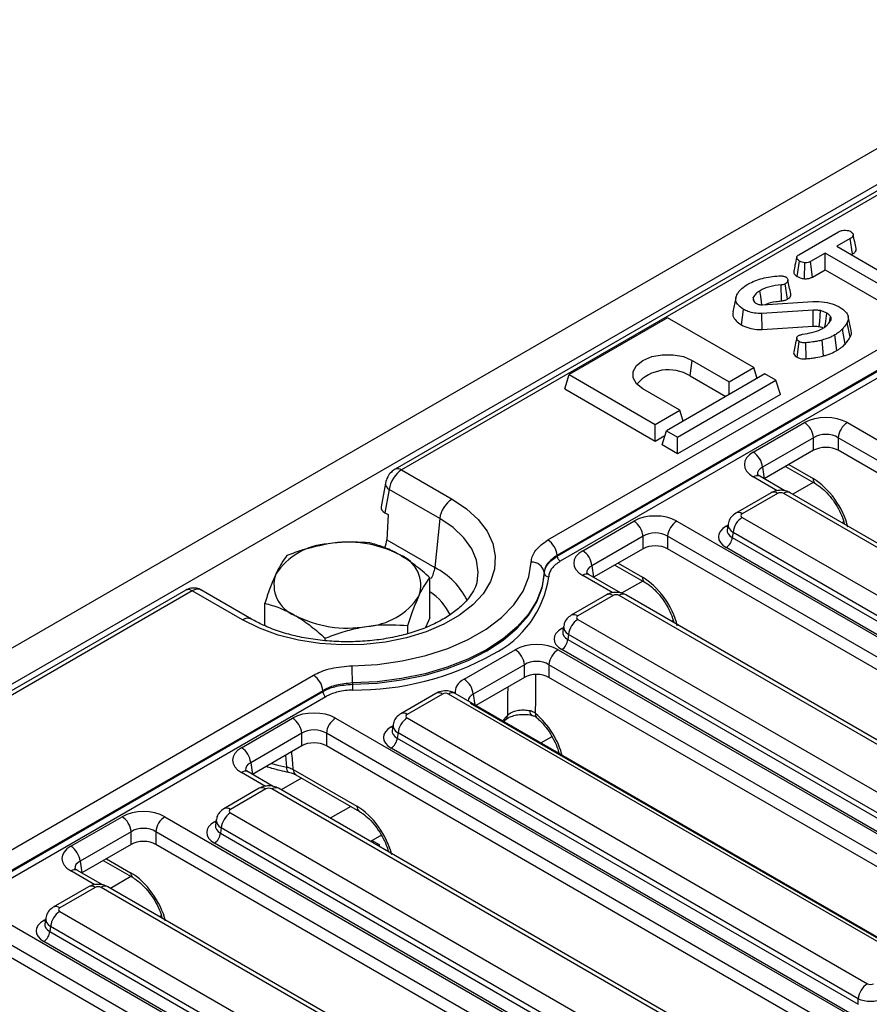
# Model space of a CAD drawing. Units: millimetres. Extents: x -1159 to 6636, y -324 to 3696.
# Drawn here: x 3103 to 3298, y 1553 to 1779 of the extents above; entities that cross this region are included whole.
import ezdxf

# ---------------------------------------------------------------- set-up
doc = ezdxf.new("R2010")
doc.units = ezdxf.units.MM
doc.header["$LTSCALE"] = 10

msp = doc.modelspace()

# ---------------------------------------------------------------- linework, layer by layer
at = {"color": 7, "linetype": 'Continuous', "lineweight": 25}
for p, q in [((3742.257, 2005.397), (2329.458, 1189.806)), ((3747.327, 2000.045), (2334.527, 1184.454)), ((3607.396, 1917.811), (3188.781, 1676.15)), ((3608.896, 1917.663), (3190.281, 1676.002)), ((3223.866, 1659.921), (3636.751, 1898.275)), ((3638.869, 1894.73), (3225.985, 1656.377)), ((3226.003, 1656.208), (3638.867, 1894.549)), ((3639.573, 1893.367), (3226.709, 1655.026)), ((3281.491, 1725.393), (3290.629, 1730.668)), ((3293.309, 1729.126), (3290.207, 1727.335)), ((3290.207, 1727.335), (3306.365, 1718.008)), ((3293.816, 1725.577), (3293.309, 1729.126)), ((3287.532, 1725.791), (3284.162, 1723.846)), ((3303.689, 1716.463), (3287.532, 1725.791)), ((3287.532, 1721.949), (3287.532, 1725.791)), ((3293.535, 1725.414), (3293.816, 1725.577)), ((3281.143, 1720.385), (3281.645, 1723.937)), ((3282.773, 1719.885), (3282.854, 1723.558)), ((3284.648, 1720.284), (3284.162, 1723.846)), ((3284.648, 1720.284), (3287.532, 1721.949)), ((3287.532, 1721.949), (3303.197, 1712.905)), ((3277.536, 1714.814), (3277.421, 1718.482)), ((3278.866, 1715.184), (3278.369, 1718.74)), ((3271.205, 1714.719), (3271.024, 1715.605)), ((3267.034, 1715.531), (3266.332, 1712.307)), ((3271.062, 1714.936), (3271.35, 1714.5)), ((3273.148, 1713.935), (3284.699, 1714.652)), ((3268.308, 1709.291), (3268.809, 1712.844)), ((3284.757, 1712.677), (3272.998, 1711.941)), ((3273.067, 1708.27), (3272.998, 1711.941)), ((3288.537, 1709.945), (3288.783, 1711.213)), ((3293.508, 1708.027), (3292.808, 1711.245)), ((3251.362, 1710.956), (3228.735, 1697.894)), ((3271.161, 1699.527), (3251.362, 1710.956)), ((3273.067, 1708.27), (3284.802, 1709.005)), ((3293.267, 1706.488), (3292.587, 1709.866)), ((3290.245, 1703.436), (3289.749, 1706.992)), ((3292.13, 1704.881), (3291.509, 1708.341)), ((3281.097, 1701.907), (3281.593, 1705.464)), ((3283.213, 1701.522), (3283.11, 1705.191)), ((3287.146, 1702.181), (3286.839, 1705.814)), ((3256.52, 1697.605), (3257.019, 1701.16)), ((3257.019, 1701.16), (3265.504, 1696.261)), ((3227.737, 1694.628), (3228.735, 1697.894)), ((3228.735, 1697.894), (3248.534, 1686.464)), ((3273.707, 1698.057), (3251.079, 1684.995)), ((3256.52, 1697.605), (3264.722, 1692.871)), ((3265.504, 1696.261), (3271.161, 1699.527)), ((3271.924, 1697.028), (3271.161, 1699.527)), ((3276.252, 1696.588), (3273.707, 1698.057)), ((3253.625, 1683.525), (3276.252, 1696.588)), ((3265.504, 1693.322), (3265.504, 1696.261)), ((3277.25, 1693.321), (3276.252, 1696.588)), ((3227.737, 1694.628), (3248.534, 1682.622)), ((3254.19, 1689.73), (3245.705, 1694.628)), ((3277.25, 1693.321), (3253.625, 1679.683)), ((3248.534, 1686.464), (3254.19, 1689.73)), ((3254.954, 1687.231), (3254.19, 1689.73)), ((3248.534, 1682.622), (3248.534, 1686.464)), ((3271.038, 1680.084), (3282.776, 1686.861)), ((3292.638, 1686.861), (3410.845, 1618.621)), ((3250.082, 1681.728), (3251.079, 1684.995)), ((3251.079, 1684.995), (3253.625, 1683.525)), ((3248.534, 1682.622), (3250.744, 1683.898)), ((3253.625, 1679.683), (3250.082, 1681.728)), ((3253.625, 1679.683), (3253.625, 1683.525)), ((3284.89, 1683.405), (3273.151, 1676.628)), ((3284.89, 1680.509), (3284.89, 1683.405)), ((3408.732, 1615.165), (3290.525, 1683.405)), ((3290.525, 1683.405), (3290.525, 1680.509)), ((3284.89, 1680.509), (3273.554, 1673.965)), ((3408.342, 1612.494), (3290.525, 1680.509)), ((3190.281, 1676.002), (3201.861, 1669.317)), ((3273.151, 1676.628), (3273.554, 1673.965)), ((3278.453, 1676.793), (3285.378, 1672.794)), ((3186.572, 1672.99), (3185.597, 1667.544)), ((3272.538, 1674.54), (3272.502, 1674.559)), ((3278.319, 1671.202), (3272.538, 1674.54)), ((3187.419, 1671.544), (3186.455, 1666.153)), ((3199.053, 1664.828), (3187.419, 1671.544)), ((3275.109, 1670.756), (3267.005, 1666.078)), ((3276.608, 1670.608), (3268.505, 1665.93)), ((3385.116, 1608.781), (3278.017, 1670.608)), ((3386.615, 1608.93), (3279.517, 1670.756)), ((3186.455, 1666.153), (3187.176, 1665.737)), ((3187.176, 1665.737), (3186.854, 1659.976)), ((3199.053, 1664.828), (3197.927, 1653.583)), ((3231.864, 1657.47), (3243.603, 1664.246)), ((3253.465, 1664.246), (3371.671, 1596.007)), ((3268.505, 1665.116), (3375.603, 1603.29)), ((3265.25, 1663.573), (3265.051, 1662.257)), ((3266.392, 1661.66), (3266.214, 1660.488)), ((3373.49, 1599.834), (3266.392, 1661.66)), ((3186.854, 1659.976), (3197.927, 1653.583)), ((3245.716, 1660.79), (3233.977, 1654.014)), ((3245.716, 1657.894), (3245.716, 1660.79)), ((3369.558, 1592.551), (3251.351, 1660.79)), ((3251.351, 1660.79), (3251.351, 1657.894)), ((3266.214, 1660.488), (3373.49, 1598.559)), ((3245.716, 1657.894), (3234.381, 1651.351)), ((3369.168, 1589.88), (3251.351, 1657.894)), ((3372.081, 1596.255), (3264.805, 1658.184)), ((3225.985, 1656.377), (3226.003, 1656.208)), ((3223.078, 1652.248), (3223.048, 1652.53)), ((3233.977, 1654.014), (3234.381, 1651.351)), ((3239.279, 1654.178), (3246.205, 1650.18)), ((3196.784, 1642.042), (3196.784, 1651.254)), ((3233.364, 1651.925), (3233.329, 1651.945)), ((3240.559, 1647.771), (3233.364, 1651.925)), ((3140.706, 1648.397), (3049.216, 1595.581)), ((3142.205, 1648.248), (3050.716, 1595.433)), ((3153.785, 1641.563), (3142.205, 1648.248)), ((3155.785, 1641.761), (3144.187, 1648.457)), ((3237.349, 1647.325), (3229.246, 1642.647)), ((3238.849, 1647.177), (3230.746, 1642.499)), ((3345.942, 1586.167), (3240.258, 1647.177)), ((3347.442, 1586.315), (3241.758, 1647.325)), ((3158.862, 1640.23), (3158.862, 1645.388)), ((3196.784, 1642.042), (3195.751, 1639.816)), ((3230.746, 1641.685), (3336.43, 1580.675)), ((3191.703, 1638.425), (3191.703, 1640.308)), ((3227.491, 1640.142), (3227.291, 1638.826)), ((3172.742, 1636.826), (3172.742, 1637.375)), ((3228.632, 1638.229), (3228.455, 1637.057)), ((3228.455, 1637.057), (3334.316, 1575.944)), ((3334.316, 1577.219), (3228.632, 1638.229)), ((3204.623, 1627.967), (3216.361, 1634.743)), ((3226.223, 1634.743), (3332.498, 1573.392)), ((3332.908, 1573.64), (3227.046, 1634.753)), ((3218.475, 1631.287), (3206.736, 1624.511)), ((3218.475, 1628.391), (3218.475, 1631.287)), ((3330.385, 1569.936), (3224.11, 1631.287)), ((3224.11, 1631.287), (3224.11, 1628.391)), ((3080.732, 1577.292), (3170.061, 1628.86)), ((3218.475, 1628.391), (3207.341, 1621.964)), ((3329.995, 1567.265), (3224.11, 1628.391)), ((3172.179, 1625.316), (3082.85, 1573.747)), ((3172.176, 1625.134), (3172.179, 1625.316)), ((3178.99, 1627.096), (3178.986, 1626.794)), ((3082.845, 1573.564), (3172.176, 1625.134)), ((3172.882, 1623.953), (3083.36, 1572.272)), ((3198.175, 1624.711), (3190.072, 1620.033)), ((3199.675, 1624.562), (3191.572, 1619.884)), ((3306.768, 1563.552), (3201.084, 1624.562)), ((3308.268, 1563.701), (3202.584, 1624.711)), ((3312.397, 1561.071), (3206.122, 1622.422)), ((3153.517, 1612.241), (3165.255, 1619.017)), ((3175.117, 1619.017), (3293.324, 1550.778)), ((3191.572, 1619.071), (3297.256, 1558.061)), ((3213.673, 1618.064), (3214.243, 1618.683)), ((3214.243, 1618.683), (3214.278, 1618.726)), ((3188.317, 1617.527), (3188.118, 1616.211)), ((3167.369, 1615.561), (3155.63, 1608.785)), ((3167.369, 1612.665), (3167.369, 1615.561)), ((3291.211, 1547.322), (3173.004, 1615.561)), ((3173.004, 1615.561), (3173.004, 1612.665)), ((3189.459, 1615.615), (3189.281, 1614.443)), ((3189.281, 1614.443), (3295.143, 1553.33)), ((3295.143, 1554.605), (3189.459, 1615.615)), ((3222.284, 1613.338), (3224.819, 1614.801)), ((3167.369, 1612.665), (3156.033, 1606.122)), ((3290.821, 1544.651), (3173.004, 1612.665)), ((3293.734, 1551.026), (3187.872, 1612.138)), ((3155.63, 1608.785), (3156.033, 1606.122)), ((3165.405, 1607.218), (3180.017, 1598.783)), ((3155.016, 1606.696), (3154.981, 1606.716)), ((3160.798, 1603.359), (3155.016, 1606.696)), ((3164.337, 1606.615), (3164.319, 1606.62)), ((3166.021, 1606.011), (3165.976, 1606.038)), ((3166.021, 1606.011), (3180.634, 1597.575)), ((3157.587, 1602.913), (3149.484, 1598.235)), ((3159.087, 1602.764), (3150.984, 1598.086)), ((3267.594, 1540.938), (3160.496, 1602.764)), ((3269.094, 1541.086), (3161.996, 1602.913)), ((3114.343, 1589.626), (3126.082, 1596.403)), ((3135.943, 1596.403), (3254.15, 1528.163)), ((3150.984, 1597.273), (3258.082, 1535.446)), ((3147.729, 1595.729), (3147.53, 1594.413)), ((3148.871, 1593.817), (3148.693, 1592.644)), ((3255.969, 1531.99), (3148.871, 1593.817)), ((3128.195, 1592.947), (3116.456, 1586.17)), ((3128.195, 1590.051), (3128.195, 1592.947)), ((3252.037, 1524.707), (3133.83, 1592.947)), ((3133.83, 1592.947), (3133.83, 1590.051)), ((3148.693, 1592.644), (3255.969, 1530.715)), ((3185.643, 1592.185), (3183.111, 1590.723)), ((3128.195, 1590.051), (3116.86, 1583.507)), ((3251.647, 1522.036), (3133.83, 1590.051)), ((3254.56, 1528.411), (3147.284, 1590.34)), ((3183.528, 1590.964), (3185.116, 1590.048)), ((3185.116, 1590.048), (3184.699, 1589.807)), ((3185.116, 1590.048), (3185.116, 1589.566)), ((3116.456, 1586.17), (3116.86, 1583.507)), ((3121.758, 1586.335), (3128.683, 1582.336)), ((3115.843, 1584.082), (3115.807, 1584.101)), ((3121.624, 1580.744), (3115.843, 1584.082)), ((3118.414, 1580.298), (3110.31, 1575.62)), ((3119.914, 1580.15), (3111.81, 1575.472)), ((3228.421, 1518.323), (3121.322, 1580.15)), ((3229.921, 1518.472), (3122.822, 1580.298)), ((3096.77, 1573.788), (3214.977, 1505.549)), ((3111.81, 1574.658), (3218.909, 1512.832)), ((3108.556, 1573.115), (3108.356, 1571.799)), ((3109.697, 1571.202), (3109.519, 1570.03)), ((3216.795, 1509.376), (3109.697, 1571.202)), ((3212.863, 1502.093), (3094.656, 1570.332)), ((3109.519, 1570.03), (3216.795, 1508.101)), ((3212.474, 1499.422), (3094.656, 1567.436)), ((3215.386, 1505.797), (3108.111, 1567.726)), ((3295.143, 1553.33), (3295.143, 1554.605))]:
    msp.add_line(p, q, dxfattribs=at)
at = {"color": 8, "linetype": 'Continuous', "lineweight": 25}
for p, q in [((3279.19, 1677.219), (3284.762, 1674.002)), ((3276.55, 1671.209), (3271.038, 1674.391)), ((3284.819, 1673.117), (3280.123, 1670.406)), ((3291.8, 1664.083), (3291.438, 1663.874)), ((3264.805, 1663.064), (3265.209, 1663.296)), ((3240.017, 1654.604), (3245.588, 1651.388)), ((3238.79, 1647.778), (3231.864, 1651.777)), ((3245.646, 1650.503), (3240.802, 1647.707)), ((3252.626, 1641.469), (3252.264, 1641.26)), ((3227.046, 1639.633), (3227.449, 1639.865)), ((3206.736, 1624.511), (3207.101, 1622.103)), ((3213.311, 1618.272), (3214.64, 1619.728)), ((3187.872, 1617.018), (3188.275, 1617.251)), ((3163.932, 1607.797), (3163.719, 1610.558)), ((3159.028, 1603.366), (3153.517, 1606.548)), ((3167.298, 1605.274), (3162.602, 1602.563)), ((3178.613, 1598.742), (3173.917, 1596.031)), ((3147.284, 1595.22), (3147.687, 1595.453)), ((3122.495, 1586.76), (3128.067, 1583.544)), ((3119.855, 1580.751), (3114.343, 1583.933)), ((3128.124, 1582.659), (3123.428, 1579.948)), ((3135.105, 1573.625), (3134.743, 1573.416)), ((3108.111, 1572.606), (3108.514, 1572.838))]:
    msp.add_line(p, q, dxfattribs=at)
at = {"color": 7, "linetype": 'Continuous', "lineweight": 25, "flags": 128}
for points in [[(3273.025, 1713.933), (3272.927, 1714.628), (3272.749, 1715.891), (3272.571, 1717.154)], [(3284.802, 1709.005), (3284.788, 1710.2), (3284.773, 1711.439), (3284.757, 1712.677)], [(3286.198, 1708.923), (3286.283, 1710.11), (3286.371, 1711.339), (3286.459, 1712.569)], [(3287.5, 1708.832), (3287.595, 1709.517), (3287.767, 1710.755), (3287.939, 1711.994)], [(3245.705, 1694.628), (3244.234, 1695.797), (3243.461, 1697.171), (3243.461, 1698.616), (3244.234, 1699.991), (3245.705, 1701.16), (3247.73, 1702.009), (3250.111, 1702.455), (3252.614, 1702.455), (3254.994, 1702.009), (3257.019, 1701.16)], [(3201.861, 1669.317), (3205.175, 1667.094), (3207.878, 1664.61), (3209.91, 1661.922), (3211.225, 1659.089), (3211.794, 1656.174), (3211.604, 1653.243), (3210.659, 1650.361), (3208.981, 1647.592), (3206.607, 1644.999), (3203.59, 1642.639), (3199.997, 1640.565), (3195.909, 1638.823), (3191.417, 1637.453), (3186.621, 1636.484), (3181.629, 1635.939), (3176.552, 1635.829), (3171.503, 1636.158), (3166.595, 1636.917), (3161.938, 1638.09), (3157.636, 1639.65), (3153.785, 1641.563)], [(3178.913, 1631.057), (3184.717, 1631.376), (3190.39, 1632.153), (3195.824, 1633.374), (3200.915, 1635.014), (3205.566, 1637.044), (3209.689, 1639.424), (3213.205, 1642.109), (3216.047, 1645.048), (3218.162, 1648.185), (3219.508, 1651.46), (3220.06, 1654.811)], [(3223.048, 1652.53), (3222.538, 1649.239), (3221.313, 1646.012), (3219.392, 1642.899), (3216.806, 1639.952), (3213.595, 1637.217), (3209.812, 1634.737), (3205.517, 1632.553), (3200.779, 1630.7), (3195.673, 1629.207), (3190.281, 1628.098), (3184.691, 1627.39), (3178.99, 1627.096)], [(3178.986, 1626.794), (3184.691, 1627.088), (3190.287, 1627.796), (3195.683, 1628.905), (3200.793, 1630.399), (3205.535, 1632.254), (3209.834, 1634.44), (3213.62, 1636.921), (3216.833, 1639.659), (3219.421, 1642.609), (3221.343, 1645.724), (3222.569, 1648.954), (3223.078, 1652.248)]]:
    msp.add_lwpolyline(points, dxfattribs=at)
at = {"color": 8, "linetype": 'Continuous', "lineweight": 25, "flags": 128}
for points in [[(3207.733, 1651.058), (3207.847, 1652.572), (3207.478, 1655.283), (3206.378, 1657.928), (3204.575, 1660.441), (3202.113, 1662.76), (3199.053, 1664.828)], [(3265.151, 1662.914), (3265.066, 1662.941), (3264.805, 1663.064)], [(3227.391, 1639.483), (3227.307, 1639.51), (3227.046, 1639.633)], [(3220.227, 1619.664), (3220.158, 1619.692), (3220.013, 1619.827), (3219.9, 1620.055), (3219.822, 1620.37), (3219.782, 1620.759)], [(3188.217, 1616.868), (3188.133, 1616.896), (3187.872, 1617.018)], [(3160.401, 1608.643), (3161.884, 1608.26), (3163.932, 1607.797)], [(3164.319, 1606.62), (3164.248, 1606.654), (3164.122, 1606.801), (3164.024, 1607.047), (3163.961, 1607.383), (3163.932, 1607.797)], [(3147.629, 1595.07), (3147.545, 1595.098), (3147.284, 1595.22)], [(3108.456, 1572.456), (3108.371, 1572.483), (3108.111, 1572.606)]]:
    msp.add_lwpolyline(points, dxfattribs=at)
at = {"color": 7, "linetype": 'Continuous', "lineweight": 25}
for centre, radius, start, end in [((3251.55, 1689.355), 9.632, 58.93493, 138.71232), ((3280.251, 1682.943), 4.661, 5.689, 57.19914), ((3295.163, 1682.943), 4.661, 122.80086, 174.311), ((3268.513, 1676.166), 4.661, 5.689, 57.19914), ((3205.243, 1664.079), 6.235, 122.85334, 173.10162), ((3241.078, 1660.328), 4.661, 5.689, 57.19914), ((3255.99, 1660.328), 4.661, 122.80086, 174.311), ((3271.03, 1661.198), 4.661, 122.80086, 174.311), ((3177.852, 1633.323), 26.096, 62.64283, 99.7711), ((3221.355, 1656.015), 4.643, 4.46649, 57.26592), ((3263.122, 1660.796), 3.108, 302.80086, 354.311), ((3174.352, 1643.549), 15.519, 93.4335, 146.56112), ((3229.339, 1653.552), 4.661, 5.689, 57.19914), ((3187.197, 1649.511), 7.474, 340.539, 69.25792), ((3220.231, 1651.938), 2.878, 11.8783, 93.4081), ((3227.546, 1656.328), 1.548, 184.46649, 237.26592), ((3168.449, 1649.611), 7.474, 160.539, 249.25792), ((3224.017, 1652.445), 0.959, 191.87847, 273.4123), ((3181.293, 1655.573), 15.519, 273.4335, 326.56112), ((3177.794, 1665.799), 26.096, 242.64283, 279.7711), ((3233.271, 1637.767), 4.661, 122.80086, 174.311), ((3225.363, 1637.365), 3.108, 302.80086, 354.311), ((3213.836, 1630.825), 4.661, 5.689, 57.19914), ((3228.748, 1630.825), 4.661, 122.80086, 174.311), ((3179.433, 1691.059), 65.587, 269.63171, 298.99481), ((3067.157, 1626.901), 111.833, 0.09991, 2.12966), ((3167.55, 1624.954), 4.643, 4.46649, 57.26592), ((3202.097, 1624.049), 4.661, 5.689, 57.19914), ((3216.41, 1626.859), 37.424, 180.09952, 182.12131), ((3173.719, 1625.255), 1.548, 184.46649, 237.26592), ((3162.73, 1615.099), 4.661, 5.689, 57.19914), ((3177.642, 1615.099), 4.661, 122.80086, 174.311), ((3194.097, 1615.153), 4.661, 122.80086, 174.311), ((3186.189, 1614.751), 3.108, 302.80086, 354.311), ((3150.991, 1608.323), 4.661, 5.689, 57.19914), ((3123.556, 1592.485), 4.661, 5.689, 57.19914), ((3138.469, 1592.485), 4.661, 122.80086, 174.311), ((3153.509, 1593.355), 4.661, 122.80086, 174.311), ((3145.601, 1592.952), 3.108, 302.80086, 354.311), ((3111.818, 1585.708), 4.661, 5.689, 57.19914), ((3114.335, 1570.74), 4.661, 122.80086, 174.311), ((3106.427, 1570.338), 3.108, 302.80086, 354.311), ((3299.781, 1554.143), 4.661, 122.80086, 174.311)]:
    msp.add_arc(centre, radius, start, end, dxfattribs=at)
at = {"color": 8, "linetype": 'Continuous', "lineweight": 25}
for centre, radius, start, end in [((3189.404, 1674.794), 1.492, 54.01677, 114.68733), ((3188.136, 1672.936), 1.565, 177.97841, 242.73806), ((3271.92, 1673.168), 1.508, 67.27793, 125.80622), ((3286.184, 1673.966), 1.423, 178.54582, 235.01769), ((3275.732, 1669.4), 1.493, 54.01818, 114.67136), ((3278.894, 1669.4), 1.493, 65.32864, 125.98182), ((3267.628, 1664.722), 1.492, 54.01387, 114.72), ((3191.815, 1654.328), 6.157, 327.8921, 353.05032), ((3190.265, 1638.583), 16.843, 26.16504, 62.94245), ((3200.803, 1654.755), 23.499, 296.32795, 352.00921), ((3232.746, 1650.554), 1.508, 67.27793, 125.80622), ((3247.011, 1651.351), 1.423, 178.54582, 235.01769), ((3141.329, 1647.04), 1.493, 54.01818, 114.67136), ((3189.382, 1636.781), 13.466, 25.79365, 56.65752), ((3237.972, 1645.969), 1.493, 54.01818, 114.67136), ((3241.13, 1646.015), 1.453, 64.41317, 126.89728), ((3154.949, 1640.004), 1.946, 64.56926, 126.75067), ((3229.869, 1641.291), 1.492, 54.01387, 114.72), ((3198.798, 1623.354), 1.493, 54.01818, 114.67136), ((3201.961, 1623.354), 1.493, 65.32864, 125.98182), ((3190.695, 1618.677), 1.492, 54.01387, 114.72), ((3212.877, 1619.799), 1.765, 322.57419, 357.68917), ((3221.905, 1619.785), 0.9, 160.74291, 223.00081), ((3166.842, 1607.186), 1.438, 178.70823, 232.97114), ((3154.399, 1605.325), 1.508, 67.27793, 125.80622), ((3158.21, 1601.556), 1.493, 54.01818, 114.67136), ((3161.373, 1601.556), 1.493, 65.32864, 125.98182), ((3150.107, 1596.879), 1.492, 54.01387, 114.72), ((3181.44, 1598.747), 1.423, 178.54582, 235.01769), ((3115.225, 1582.71), 1.508, 67.27793, 125.80622), ((3129.489, 1583.508), 1.423, 178.54582, 235.01769), ((3119.037, 1578.942), 1.493, 54.01818, 114.67136), ((3122.199, 1578.942), 1.493, 65.32864, 125.98182), ((3110.934, 1574.264), 1.492, 54.01387, 114.72)]:
    msp.add_arc(centre, radius, start, end, dxfattribs=at)
at = {"color": 7, "linetype": 'Continuous', "lineweight": 25}
for centre, major_axis, ratio, start_param, end_param in [((3287.707, 1683.971), (7, 0), 0.5816896, 0.7891963, 2.3523964), ((3287.707, 1681.521), (4, 0), 0.6634657, 0.7891963, 2.3523964), ((3276.044, 1677.238), (7.053, 0), 0.5729191, 2.3599926, 3.9231927), ((3287.707, 1678.857), (4, 0), 0.5816896, 0.7891963, 2.3523964), ((3190.219, 1672.771), (2.064, 3.427), 0.5646228, 0.795785, 2.2444083), ((3277.313, 1670.195), (1, 0), 0.5816896, 0.7891963, 2.3523964), ((3188.615, 1667.374), (3.033, 0.009), 0.5711807, 3.0379268, 3.9180879), ((3269.22, 1665.523), (1.008, 0), 0.5729191, 2.3599926, 3.9231927), ((3248.534, 1661.356), (7, 0), 0.5816896, 0.7891963, 2.3523964), ((3248.534, 1658.907), (4, 0), 0.6634657, 0.7891963, 2.3523964), ((3269.097, 1660.624), (6.046, 0), 0.5729191, 2.3599926, 3.9231927), ((3184.028, 1658.763), (1.833, 3.559), 0.6067559, 4.8468883, 5.3464588), ((3236.87, 1654.623), (7.053, 0), 0.5729191, 2.3599926, 3.9231927), ((3248.534, 1656.243), (4, 0), 0.5816896, 0.7891963, 2.3523964), ((3239.553, 1646.764), (1, 0), 0.5816896, 0.7891963, 2.3523964), ((3231.461, 1642.092), (1.008, 0), 0.5729191, 2.3599926, 3.9231927), ((3231.337, 1637.193), (6.046, 0), 0.5729191, 2.3599926, 3.9231927), ((3221.292, 1631.853), (7, 0), 0.5816896, 0.7891963, 2.3523964), ((3221.292, 1629.404), (4, 0), 0.6634657, 0.7891963, 2.3523964), ((3221.292, 1626.74), (4, 0), 0.5816896, 0.7891963, 2.3523964), ((3200.38, 1624.149), (1, 0), 0.5816896, 0.7891963, 2.3523964), ((3170.186, 1616.127), (7, 0), 0.5816896, 0.7891963, 2.3523964), ((3192.287, 1619.478), (1.008, 0), 0.5729191, 2.3599926, 3.9231927), ((3170.186, 1613.678), (4, 0), 0.6634657, 0.7891963, 2.3523964), ((3192.163, 1614.578), (6.046, 0), 0.5729191, 2.3599926, 3.9231927), ((3158.523, 1609.394), (7.053, 0), 0.5729191, 2.3599926, 3.9231927), ((3170.186, 1611.014), (4, 0), 0.5816896, 0.7891963, 2.3523964), ((3159.792, 1602.351), (1, 0), 0.5816896, 0.7891963, 2.3523964), ((3151.699, 1597.68), (1.008, 0), 0.5729191, 2.3599926, 3.9231927), ((3131.012, 1593.513), (7, 0), 0.5816896, 0.7891963, 2.3523964), ((3131.012, 1591.063), (4, 0), 0.6634657, 0.7891963, 2.3523964), ((3151.576, 1592.78), (6.046, 0), 0.5729191, 2.3599926, 3.9231927), ((3119.349, 1586.78), (7.053, 0), 0.5729191, 2.3599926, 3.9231927), ((3131.012, 1588.399), (4, 0), 0.5816896, 0.7891963, 2.3523964), ((3120.618, 1579.737), (1, 0), 0.5816896, 0.7891963, 2.3523964), ((3112.526, 1575.065), (1.008, 0), 0.5729191, 2.3599926, 3.9231927), ((3112.402, 1570.166), (6.046, 0), 0.5729191, 2.3599926, 3.9231927), ((3297.96, 1558.474), (1, 0), 0.5816896, 3.9307889, 5.493989), ((3297.96, 1556.024), (4, 0), 0.4999136, 3.9307889, 5.493989)]:
    msp.add_ellipse(centre, major_axis=major_axis, ratio=ratio, start_param=start_param, end_param=end_param, dxfattribs=at)
at = {"color": 8, "linetype": 'Continuous', "lineweight": 25}
for centre, major_axis, ratio, start_param, end_param in [((3276.044, 1674.788), (4.069, -0.44), 0.5620226, 2.4207653, 3.2879198), ((3285.299, 1665.33), (-6.031, 9.214), 0.5362971, 4.1191548, 5.467819), ((3269.097, 1662.257), (4.057, 0.296), 0.5665939, 2.9954758, 3.8819385), ((3269.22, 1663.073), (3.977, -0.45), 0.5745643, 3.1176906, 3.9881178), ((3236.87, 1652.174), (4.069, -0.44), 0.5620226, 2.4207653, 3.2879198), ((3246.126, 1642.716), (-6.031, 9.214), 0.5362971, 4.1191548, 5.467819), ((3142.144, 1645.018), (2.064, 3.427), 0.5646228, 0.0104681, 0.795785), ((3231.337, 1638.826), (4.057, 0.296), 0.5665939, 2.9954758, 3.8819385), ((3231.461, 1639.642), (3.977, -0.45), 0.5745643, 3.1176906, 3.9881178), ((3209.629, 1625.12), (7.053, 0), 0.5729191, 2.3599926, 3.2398972), ((3109.799, 2949.392), (-94.934, 1507.513), 0.0387635, 3.6303079, 3.642797), ((3209.629, 1622.671), (4.069, -0.44), 0.5620226, 2.4207653, 3.1914541), ((3219.728, 1612.726), (-6.031, 9.214), 0.5362971, 4.1191548, 5.2278187), ((3192.163, 1616.211), (4.057, 0.296), 0.5665939, 2.9954758, 3.8819385), ((3192.287, 1617.028), (3.977, -0.45), 0.5745643, 3.1176906, 3.9881178), ((3162.88, 1438.124), (-23.805, 378.015), 0.0387635, 5.1737163, 5.1859301), ((3158.523, 1606.945), (4.069, -0.44), 0.5620226, 2.4207653, 3.2879198), ((3180.555, 1590.111), (-6.031, 9.214), 0.5362971, 4.1191548, 5.467819), ((3151.576, 1594.413), (4.057, 0.296), 0.5665939, 2.9954758, 3.8819385), ((3151.699, 1595.23), (3.977, -0.45), 0.5745643, 3.1176906, 3.9881178), ((3119.349, 1584.33), (4.069, -0.44), 0.5620226, 2.4207653, 3.2879198), ((3128.604, 1574.872), (-6.031, 9.214), 0.5362971, 4.1191548, 5.467819), ((3112.402, 1571.799), (4.057, 0.296), 0.5665939, 2.9954758, 3.8819385), ((3112.526, 1572.615), (3.977, -0.45), 0.5745643, 3.1176906, 3.9881178)]:
    msp.add_ellipse(centre, major_axis=major_axis, ratio=ratio, start_param=start_param, end_param=end_param, dxfattribs=at)
at = {"color": 7, "linetype": 'Continuous', "lineweight": 25}
for points, knots in [([(3290.629, 1730.668), (3290.838, 1730.772), (3291.19, 1730.948), (3291.893, 1731.059), (3292.534, 1731.008), (3293.082, 1730.898), (3293.327, 1730.778), (3293.418, 1730.733)], [0, 0, 0, 0, 0.264598, 0.4472079, 0.6881164, 0.8853899, 1, 1, 1, 1]), ([(3293.418, 1730.733), (3293.588, 1730.584), (3293.874, 1730.334), (3294.022, 1729.942), (3293.925, 1729.605), (3293.656, 1729.341), (3293.411, 1729.189), (3293.309, 1729.126)], [0, 0, 0, 0, 0.29664891, 0.49795839, 0.65326367, 0.85598666, 1, 1, 1, 1]), ([(3294.667, 1726.822), (3294.553, 1727.347), (3294.325, 1728.398), (3294.094, 1729.457), (3293.979, 1729.986)], [0, 0, 0, 0, 0.5000183, 1, 1, 1, 1]), ([(3281.01, 1724.82), (3280.876, 1724.21), (3280.64, 1723.123), (3280.417, 1722.113), (3280.32, 1721.67)], [0, 0, 0, 0, 0.5619632, 1, 1, 1, 1]), ([(3281.645, 1723.937), (3281.483, 1724.06), (3281.159, 1724.304), (3280.973, 1724.696), (3281.048, 1725.02), (3281.239, 1725.232), (3281.413, 1725.343), (3281.491, 1725.393)], [0, 0, 0, 0, 0.2836115, 0.5669299, 0.722451, 0.8770695, 1, 1, 1, 1]), ([(3293.816, 1725.577), (3294.016, 1725.707), (3294.386, 1725.947), (3294.708, 1726.388), (3294.676, 1726.679), (3294.661, 1726.822)], [0, 0, 0, 0, 0.3746616, 0.6939649, 1, 1, 1, 1]), ([(3282.854, 1723.558), (3282.639, 1723.595), (3282.31, 1723.652), (3281.912, 1723.794), (3281.735, 1723.889), (3281.645, 1723.937)], [0, 0, 0, 0, 0.479636, 0.7368306, 1, 1, 1, 1]), ([(3284.162, 1723.846), (3283.99, 1723.763), (3283.645, 1723.597), (3283.149, 1723.558), (3282.891, 1723.558), (3282.854, 1723.558)], [0, 0, 0, 0, 0.458262, 0.9224641, 1, 1, 1, 1]), ([(3269.82, 1718.655), (3270.339, 1718.921), (3271.831, 1719.684), (3274.324, 1720.332), (3276.26, 1720.493), (3276.91, 1720.547)], [0, 0, 0, 0, 0.2614344, 0.7519387, 1, 1, 1, 1]), ([(3276.91, 1720.547), (3277.009, 1720.553), (3277.209, 1720.565), (3277.518, 1720.565), (3277.717, 1720.529), (3277.818, 1720.511)], [0, 0, 0, 0, 0.3252207, 0.6559422, 1, 1, 1, 1]), ([(3277.818, 1720.511), (3277.941, 1720.489), (3278.129, 1720.454), (3278.354, 1720.372), (3278.459, 1720.323), (3278.512, 1720.299)], [0, 0, 0, 0, 0.4890388, 0.7427094, 1, 1, 1, 1]), ([(3278.512, 1720.299), (3278.624, 1720.202), (3278.923, 1719.944), (3279.024, 1719.507), (3278.853, 1719.103), (3278.598, 1718.883), (3278.421, 1718.772), (3278.369, 1718.74)], [0, 0, 0, 0, 0.2032362, 0.543221, 0.7338765, 0.9235235, 1, 1, 1, 1]), ([(3280.334, 1721.67), (3280.325, 1721.555), (3280.298, 1721.22), (3280.597, 1720.758), (3280.993, 1720.488), (3281.143, 1720.385)], [0, 0, 0, 0, 0.24553435, 0.71286326, 1, 1, 1, 1]), ([(3281.143, 1720.385), (3281.365, 1720.274), (3281.84, 1720.036), (3282.448, 1719.937), (3282.773, 1719.885)], [0, 0, 0, 0, 0.46524789, 1, 1, 1, 1]), ([(3282.773, 1719.885), (3282.879, 1719.885), (3283.244, 1719.883), (3283.871, 1719.952), (3284.368, 1720.137), (3284.604, 1720.261), (3284.648, 1720.284)], [0, 0, 0, 0, 0.1548298, 0.5334335, 0.9128913, 1, 1, 1, 1]), ([(3267.27, 1716.218), (3267.412, 1716.463), (3267.697, 1716.953), (3268.502, 1717.799), (3269.311, 1718.324), (3269.82, 1718.655)], [0, 0, 0, 0, 0.2693663, 0.5393694, 1, 1, 1, 1]), ([(3277.421, 1718.482), (3276.53, 1718.378), (3275.193, 1718.223), (3273.601, 1717.691), (3272.918, 1717.335), (3272.571, 1717.154)], [0, 0, 0, 0, 0.4950131, 0.7435055, 1, 1, 1, 1]), ([(3278.369, 1718.74), (3278.264, 1718.688), (3278.026, 1718.57), (3277.677, 1718.508), (3277.464, 1718.486), (3277.421, 1718.482)], [0, 0, 0, 0, 0.3881364, 0.8766374, 1, 1, 1, 1]), ([(3279.643, 1716.458), (3279.53, 1716.977), (3279.304, 1718.013), (3279.074, 1719.06), (3278.959, 1719.583)], [0, 0, 0, 0, 0.5000407, 1, 1, 1, 1]), ([(3268.809, 1712.844), (3268.278, 1713.221), (3267.378, 1713.862), (3266.904, 1715.01), (3267.067, 1715.755), (3267.239, 1716.148), (3267.27, 1716.218)], [0, 0, 0, 0, 0.39339374, 0.66741322, 0.94067653, 1, 1, 1, 1]), ([(3271.024, 1715.605), (3271.004, 1715.521), (3270.967, 1715.368), (3271.002, 1715.143), (3271.042, 1715.006), (3271.062, 1714.936)], [0, 0, 0, 0, 0.37629342, 0.68667909, 1, 1, 1, 1]), ([(3272.571, 1717.154), (3272.391, 1717.043), (3272.031, 1716.82), (3271.463, 1716.31), (3271.199, 1715.885), (3271.024, 1715.605)], [0, 0, 0, 0, 0.252929, 0.5064805, 1, 1, 1, 1]), ([(3278.866, 1715.184), (3279.123, 1715.37), (3279.55, 1715.681), (3279.724, 1716.16), (3279.629, 1716.383), (3279.599, 1716.453)], [0, 0, 0, 0, 0.50746475, 0.84523673, 1, 1, 1, 1]), ([(3271.35, 1714.5), (3271.38, 1714.476), (3271.44, 1714.429), (3271.569, 1714.339), (3271.676, 1714.277), (3271.748, 1714.237)], [0, 0, 0, 0, 0.2505673, 0.5012647, 1, 1, 1, 1]), ([(3271.748, 1714.237), (3271.845, 1714.187), (3272.075, 1714.069), (3272.515, 1713.937), (3272.909, 1713.926), (3273.115, 1713.934), (3273.148, 1713.935)], [0, 0, 0, 0, 0.2518805, 0.5987752, 0.9351969, 1, 1, 1, 1]), ([(3273.856, 1713.979), (3273.932, 1714.016), (3274.601, 1714.347), (3275.881, 1714.649), (3277.092, 1714.77), (3277.536, 1714.814)], [0, 0, 0, 0, 0.0751802, 0.6605705, 1, 1, 1, 1]), ([(3277.536, 1714.814), (3277.669, 1714.828), (3278.05, 1714.87), (3278.511, 1715.001), (3278.782, 1715.141), (3278.866, 1715.184)], [0, 0, 0, 0, 0.2718494, 0.7762056, 1, 1, 1, 1]), ([(3284.699, 1714.652), (3285.614, 1714.657), (3287.353, 1714.668), (3289.436, 1714.118), (3290.423, 1713.622), (3290.794, 1713.435)], [0, 0, 0, 0, 0.4093954, 0.77778, 1, 1, 1, 1]), ([(3290.794, 1713.435), (3291.325, 1713.071), (3292.249, 1712.436), (3292.918, 1711.294), (3292.827, 1710.451), (3292.637, 1709.987), (3292.587, 1709.866)], [0, 0, 0, 0, 0.3635262, 0.6332854, 0.9039483, 1, 1, 1, 1]), ([(3266.439, 1712.3), (3266.375, 1712.089), (3266.19, 1711.48), (3266.772, 1710.482), (3267.599, 1709.721), (3268.191, 1709.362), (3268.308, 1709.291)], [0, 0, 0, 0, 0.19227624, 0.55314092, 0.91130634, 1, 1, 1, 1]), ([(3272.998, 1711.941), (3272.43, 1711.942), (3271.296, 1711.944), (3269.854, 1712.323), (3269.119, 1712.689), (3268.809, 1712.844)], [0, 0, 0, 0, 0.3667654, 0.7329393, 1, 1, 1, 1]), ([(3286.459, 1712.569), (3286.321, 1712.593), (3286.045, 1712.642), (3285.473, 1712.685), (3285.043, 1712.681), (3284.757, 1712.677)], [0, 0, 0, 0, 0.2511593, 0.502768, 1, 1, 1, 1]), ([(3287.939, 1711.994), (3287.827, 1712.053), (3287.604, 1712.169), (3287.13, 1712.381), (3286.727, 1712.494), (3286.459, 1712.569)], [0, 0, 0, 0, 0.2515982, 0.5034841, 1, 1, 1, 1]), ([(3288.783, 1711.213), (3288.731, 1711.285), (3288.626, 1711.431), (3288.363, 1711.701), (3288.107, 1711.878), (3287.939, 1711.994)], [0, 0, 0, 0, 0.2554165, 0.5110631, 1, 1, 1, 1]), ([(3288.896, 1710.476), (3288.923, 1710.592), (3288.965, 1710.773), (3288.891, 1711.021), (3288.819, 1711.148), (3288.783, 1711.213)], [0, 0, 0, 0, 0.4626078, 0.7289521, 1, 1, 1, 1]), ([(3268.308, 1709.291), (3268.853, 1709.034), (3269.892, 1708.545), (3271.611, 1708.233), (3272.656, 1708.259), (3273.067, 1708.27)], [0, 0, 0, 0, 0.4013939, 0.7649974, 1, 1, 1, 1]), ([(3284.802, 1709.005), (3284.936, 1709.006), (3285.214, 1709.008), (3285.686, 1709.002), (3286.012, 1708.952), (3286.198, 1708.923)], [0, 0, 0, 0, 0.2846106, 0.5914409, 1, 1, 1, 1]), ([(3286.198, 1708.923), (3286.316, 1708.889), (3286.569, 1708.816), (3286.838, 1708.733), (3286.968, 1708.669), (3286.983, 1708.661)], [0, 0, 0, 0, 0.43660901, 0.9334959, 1, 1, 1, 1]), ([(3287.032, 1708.512), (3287.252, 1708.653), (3287.692, 1708.936), (3288.38, 1709.583), (3288.69, 1710.12), (3288.896, 1710.476)], [0, 0, 0, 0, 0.2516109, 0.5038973, 1, 1, 1, 1]), ([(3292.587, 1709.866), (3292.505, 1709.726), (3292.34, 1709.446), (3291.982, 1708.936), (3291.692, 1708.571), (3291.509, 1708.341)], [0, 0, 0, 0, 0.26908688, 0.53819126, 1, 1, 1, 1]), ([(3281.593, 1705.464), (3281.429, 1705.58), (3281.137, 1705.788), (3280.999, 1706.151), (3281.03, 1706.469), (3281.233, 1706.692), (3281.401, 1706.802), (3281.455, 1706.837)], [0, 0, 0, 0, 0.2906373, 0.5193082, 0.7120323, 0.9069377, 1, 1, 1, 1]), ([(3281.455, 1706.837), (3281.564, 1706.896), (3281.752, 1706.996), (3282.071, 1707.099), (3282.273, 1707.143), (3282.374, 1707.165)], [0, 0, 0, 0, 0.4085681, 0.7009959, 1, 1, 1, 1]), ([(3282.374, 1707.165), (3283.095, 1707.285), (3284.542, 1707.525), (3286.118, 1708.015), (3286.85, 1708.413), (3287.032, 1708.512)], [0, 0, 0, 0, 0.4275298, 0.8580369, 1, 1, 1, 1]), ([(3289.749, 1706.992), (3289.509, 1706.862), (3289.029, 1706.601), (3288.079, 1706.184), (3287.312, 1705.955), (3286.839, 1705.814)], [0, 0, 0, 0, 0.2764204, 0.5531781, 1, 1, 1, 1]), ([(3291.509, 1708.341), (3291.365, 1708.206), (3291.079, 1707.935), (3290.518, 1707.471), (3290.04, 1707.173), (3289.749, 1706.992)], [0, 0, 0, 0, 0.2808817, 0.5619036, 1, 1, 1, 1]), ([(3293.267, 1706.488), (3293.494, 1706.964), (3293.742, 1707.483), (3293.492, 1707.98), (3293.471, 1708.021)], [0, 0, 0, 0, 0.9166638, 1, 1, 1, 1]), ([(3281.019, 1706.265), (3280.902, 1705.735), (3280.668, 1704.675), (3280.439, 1703.628), (3280.324, 1703.105)], [0, 0, 0, 0, 0.4999471, 1, 1, 1, 1]), ([(3283.11, 1705.191), (3282.961, 1705.181), (3282.662, 1705.161), (3282.196, 1705.215), (3281.845, 1705.335), (3281.657, 1705.431), (3281.593, 1705.464)], [0, 0, 0, 0, 0.2711168, 0.5451227, 0.8437665, 1, 1, 1, 1]), ([(3286.839, 1705.814), (3286.501, 1705.722), (3285.823, 1705.539), (3284.565, 1705.34), (3283.654, 1705.247), (3283.11, 1705.191)], [0, 0, 0, 0, 0.2872349, 0.5751905, 1, 1, 1, 1]), ([(3290.245, 1703.436), (3290.437, 1703.552), (3290.825, 1703.786), (3291.467, 1704.264), (3291.874, 1704.642), (3292.13, 1704.881)], [0, 0, 0, 0, 0.2645821, 0.5355989, 1, 1, 1, 1]), ([(3292.13, 1704.881), (3292.241, 1705.016), (3292.467, 1705.29), (3292.856, 1705.824), (3293.106, 1706.228), (3293.267, 1706.488)], [0, 0, 0, 0, 0.25825972, 0.52363131, 1, 1, 1, 1]), ([(3280.33, 1703.104), (3280.327, 1703.098), (3280.264, 1702.96), (3280.356, 1702.647), (3280.602, 1702.235), (3280.942, 1702.01), (3281.097, 1701.907)], [0, 0, 0, 0, 0.0152374, 0.3255316, 0.6924419, 1, 1, 1, 1]), ([(3283.213, 1701.522), (3283.58, 1701.561), (3284.321, 1701.639), (3285.667, 1701.799), (3286.581, 1702.035), (3287.146, 1702.181)], [0, 0, 0, 0, 0.2720395, 0.5504038, 1, 1, 1, 1]), ([(3287.146, 1702.181), (3287.439, 1702.266), (3288.033, 1702.438), (3289.105, 1702.833), (3289.8, 1703.2), (3290.245, 1703.436)], [0, 0, 0, 0, 0.2590659, 0.5243909, 1, 1, 1, 1]), ([(3281.097, 1701.907), (3281.328, 1701.797), (3281.754, 1701.595), (3282.523, 1701.482), (3282.993, 1701.509), (3283.213, 1701.522)], [0, 0, 0, 0, 0.3865469, 0.7120841, 1, 1, 1, 1]), ([(3188.781, 1676.15), (3188.493, 1675.952), (3187.822, 1675.491), (3186.982, 1674.402), (3186.712, 1673.47), (3186.572, 1672.99)], [0, 0, 0, 0, 0.2664265, 0.6212765, 1, 1, 1, 1]), ([(3272.538, 1674.54), (3272.412, 1674.618), (3272.079, 1674.826), (3271.937, 1675.046), (3271.955, 1674.996), (3271.959, 1674.985)], [0, 0, 0, 0, 0.323395, 0.8576307, 1, 1, 1, 1]), ([(3285.378, 1672.794), (3285.621, 1672.645), (3286.329, 1672.208), (3287.598, 1671.135), (3289.05, 1669.512), (3290.347, 1667.605), (3291.336, 1665.603), (3291.835, 1664.217), (3291.951, 1663.605), (3291.957, 1663.575)], [0, 0, 0, 0, 0.09136573, 0.26600283, 0.4448674, 0.62690263, 0.80982784, 0.99074128, 1, 1, 1, 1]), ([(3279.517, 1670.756), (3279.16, 1670.923), (3278.387, 1671.284), (3277.006, 1671.383), (3275.867, 1671.152), (3275.272, 1670.841), (3275.109, 1670.756)], [0, 0, 0, 0, 0.2574363, 0.558294, 0.8790657, 1, 1, 1, 1]), ([(3267.005, 1666.078), (3266.65, 1665.82), (3265.968, 1665.324), (3265.392, 1664.388), (3265.328, 1663.78), (3265.307, 1663.578)], [0, 0, 0, 0, 0.4201634, 0.8065775, 1, 1, 1, 1]), ([(3182.904, 1659.267), (3180.456, 1659.403), (3177.328, 1659.577), (3174.121, 1659.136), (3173.423, 1659.04)], [0, 0, 0, 0, 0.7824545, 1, 1, 1, 1]), ([(3189.844, 1656.5), (3189.679, 1656.594), (3188.433, 1657.302), (3186.085, 1658.387), (3183.97, 1658.972), (3182.904, 1659.267)], [0, 0, 0, 0, 0.070088, 0.5307834, 1, 1, 1, 1]), ([(3220.06, 1654.811), (3220.067, 1654.916), (3220.133, 1655.862), (3220.875, 1657.771), (3222.832, 1659.178), (3223.866, 1659.921)], [0, 0, 0, 0, 0.0557782, 0.500994, 1, 1, 1, 1]), ([(3173.423, 1659.04), (3170.832, 1658.477), (3167.623, 1657.778), (3164.537, 1656.567), (3163.942, 1656.334)], [0, 0, 0, 0, 0.80725, 1, 1, 1, 1]), ([(3163.942, 1656.334), (3163.53, 1655.792), (3162.697, 1654.697), (3161.836, 1652.972), (3161.402, 1652.101)], [0, 0, 0, 0, 0.495458, 1, 1, 1, 1]), ([(3196.784, 1651.254), (3195.657, 1652.251), (3193.382, 1654.264), (3191.03, 1655.75), (3189.844, 1656.5)], [0, 0, 0, 0, 0.495458, 1, 1, 1, 1]), ([(3225.985, 1656.377), (3225.187, 1655.825), (3223.678, 1654.782), (3223.104, 1653.333), (3223.053, 1652.611), (3223.048, 1652.53)], [0, 0, 0, 0, 0.49923004, 0.94426095, 1, 1, 1, 1]), ([(3223.078, 1652.248), (3223.084, 1652.329), (3223.134, 1653.058), (3223.704, 1654.534), (3225.208, 1655.629), (3226.003, 1656.208)], [0, 0, 0, 0, 0.0558751, 0.5010826, 1, 1, 1, 1]), ([(3226.709, 1655.026), (3226.335, 1654.786), (3225.574, 1654.297), (3224.793, 1653.457), (3224.284, 1652.584), (3224.104, 1651.93), (3224.079, 1651.561), (3224.074, 1651.488)], [0, 0, 0, 0, 0.2451546, 0.4993035, 0.7186228, 0.9443497, 1, 1, 1, 1]), ([(3233.364, 1651.925), (3233.238, 1652.003), (3232.905, 1652.211), (3232.763, 1652.432), (3232.782, 1652.381), (3232.785, 1652.37)], [0, 0, 0, 0, 0.323395, 0.8576307, 1, 1, 1, 1]), ([(3207.658, 1651.055), (3207.628, 1650.746), (3207.542, 1649.831), (3206.842, 1648.267), (3205.57, 1646.331), (3203.703, 1644.401), (3201.258, 1642.543), (3198.329, 1640.864), (3194.967, 1639.407), (3191.235, 1638.211), (3187.208, 1637.311), (3182.972, 1636.734), (3178.618, 1636.497), (3174.243, 1636.608), (3169.946, 1637.064), (3165.821, 1637.852), (3161.971, 1638.952), (3158.575, 1640.261), (3156.675, 1641.283), (3155.785, 1641.761)], [0, 0, 0, 0, 0.0312636, 0.0926478, 0.1512138, 0.2135087, 0.2744384, 0.3350159, 0.3956184, 0.4564389, 0.5175165, 0.5788112, 0.6402518, 0.7017559, 0.7632278, 0.8245605, 0.8856671, 0.9464683, 1, 1, 1, 1]), ([(3161.402, 1652.101), (3161.342, 1651.97), (3160.886, 1650.976), (3160.026, 1648.853), (3159.252, 1646.55), (3158.862, 1645.388)], [0, 0, 0, 0, 0.070088, 0.5307834, 1, 1, 1, 1]), ([(3194.244, 1647.021), (3194.304, 1647.149), (3194.76, 1648.12), (3195.62, 1649.702), (3196.393, 1650.734), (3196.784, 1651.254)], [0, 0, 0, 0, 0.070088, 0.5307834, 1, 1, 1, 1]), ([(3246.205, 1650.18), (3246.448, 1650.03), (3247.155, 1649.593), (3248.425, 1648.521), (3249.876, 1646.898), (3251.174, 1644.99), (3252.163, 1642.988), (3252.662, 1641.603), (3252.778, 1640.99), (3252.783, 1640.96)], [0, 0, 0, 0, 0.0913657, 0.2660028, 0.4448674, 0.6269026, 0.8098278, 0.9907413, 1, 1, 1, 1]), ([(3144.193, 1648.416), (3144.136, 1648.461), (3143.772, 1648.752), (3142.932, 1648.915), (3141.774, 1648.897), (3141.081, 1648.573), (3140.706, 1648.397)], [0, 0, 0, 0, 0.0587643, 0.3791709, 0.6633817, 1, 1, 1, 1]), ([(3241.758, 1647.325), (3241.401, 1647.492), (3240.627, 1647.853), (3239.247, 1647.952), (3238.108, 1647.721), (3237.512, 1647.41), (3237.349, 1647.325)], [0, 0, 0, 0, 0.2574363, 0.558294, 0.8790657, 1, 1, 1, 1]), ([(3191.703, 1640.308), (3192.116, 1641.544), (3192.949, 1644.037), (3193.809, 1646.02), (3194.244, 1647.021)], [0, 0, 0, 0, 0.495458, 1, 1, 1, 1]), ([(3158.862, 1645.388), (3159.989, 1645.074), (3161.688, 1644.601), (3164.022, 1643.596), (3165.208, 1642.947), (3165.802, 1642.622)], [0, 0, 0, 0, 0.4952513, 0.7468182, 1, 1, 1, 1]), ([(3165.802, 1642.622), (3165.967, 1642.525), (3167.212, 1641.795), (3169.561, 1640.168), (3171.675, 1638.312), (3172.742, 1637.375)], [0, 0, 0, 0, 0.070088, 0.5307834, 1, 1, 1, 1]), ([(3229.246, 1642.647), (3228.89, 1642.389), (3228.208, 1641.893), (3227.633, 1640.957), (3227.569, 1640.349), (3227.548, 1640.147)], [0, 0, 0, 0, 0.4201634, 0.8065775, 1, 1, 1, 1]), ([(3172.742, 1637.375), (3173.337, 1637.606), (3175.172, 1638.316), (3178.328, 1639.344), (3180.918, 1639.835), (3182.223, 1640.082)], [0, 0, 0, 0, 0.1924636, 0.5934744, 1, 1, 1, 1]), ([(3182.223, 1640.082), (3182.921, 1640.177), (3186.128, 1640.618), (3189.256, 1640.444), (3191.703, 1640.308)], [0, 0, 0, 0, 0.2175455, 1, 1, 1, 1]), ([(3170.061, 1628.86), (3170.196, 1628.936), (3171.371, 1629.595), (3174.185, 1630.685), (3177.276, 1630.928), (3178.913, 1631.057)], [0, 0, 0, 0, 0.05759692, 0.50099038, 1, 1, 1, 1]), ([(3172.176, 1625.134), (3172.28, 1625.192), (3173.185, 1625.691), (3175.349, 1626.516), (3177.727, 1626.698), (3178.986, 1626.794)], [0, 0, 0, 0, 0.0576418, 0.5009285, 1, 1, 1, 1]), ([(3178.99, 1627.096), (3177.73, 1626.989), (3175.351, 1626.786), (3173.187, 1625.906), (3172.283, 1625.377), (3172.179, 1625.316)], [0, 0, 0, 0, 0.4987838, 0.9423512, 1, 1, 1, 1]), ([(3179.011, 1625.474), (3178.454, 1625.448), (3177.318, 1625.396), (3175.752, 1625.096), (3174.346, 1624.666), (3173.436, 1624.264), (3172.976, 1624.005), (3172.882, 1623.953)], [0, 0, 0, 0, 0.2451392, 0.499358, 0.7178152, 0.942564, 1, 1, 1, 1]), ([(3202.584, 1624.711), (3202.227, 1624.877), (3201.453, 1625.239), (3200.073, 1625.338), (3198.934, 1625.107), (3198.338, 1624.796), (3198.175, 1624.711)], [0, 0, 0, 0, 0.2574363, 0.558294, 0.8790657, 1, 1, 1, 1]), ([(3214.64, 1619.728), (3214.751, 1619.833), (3215.077, 1620.142), (3215.902, 1620.561), (3217.126, 1620.868), (3218.494, 1620.961), (3219.353, 1620.827), (3219.782, 1620.759)], [0, 0, 0, 0, 0.1152717, 0.337347, 0.5582395, 0.7790177, 1, 1, 1, 1]), ([(3219.782, 1620.759), (3219.89, 1620.732), (3220.297, 1620.629), (3220.729, 1620.382), (3221.006, 1620.127), (3221.055, 1620.081)], [0, 0, 0, 0, 0.2283891, 0.8635518, 1, 1, 1, 1]), ([(3190.072, 1620.033), (3189.717, 1619.775), (3189.035, 1619.279), (3188.459, 1618.342), (3188.395, 1617.735), (3188.374, 1617.532)], [0, 0, 0, 0, 0.4201634, 0.8065775, 1, 1, 1, 1]), ([(3214.283, 1618.72), (3214.292, 1618.733), (3214.321, 1618.777), (3214.782, 1619.144), (3215.698, 1619.544), (3217.019, 1619.856), (3218.55, 1619.925), (3219.693, 1619.817), (3220.175, 1619.67), (3220.223, 1619.655)], [0, 0, 0, 0, 0.0673919, 0.2292091, 0.3967418, 0.57979, 0.7764301, 0.9776884, 1, 1, 1, 1]), ([(3220.222, 1619.639), (3220.31, 1619.625), (3220.711, 1619.561), (3221.073, 1619.326), (3221.317, 1619.106), (3221.385, 1619.044)], [0, 0, 0, 0, 0.1697024, 0.7665156, 1, 1, 1, 1]), ([(3221.247, 1619.17), (3221.506, 1618.943), (3222.268, 1618.275), (3223.501, 1616.875), (3224.795, 1614.969), (3225.779, 1612.965), (3226.27, 1611.592), (3226.384, 1610.989), (3226.388, 1610.969)], [0, 0, 0, 0, 0.1123716, 0.3301762, 0.5510522, 0.7729633, 0.9923726, 1, 1, 1, 1]), ([(3155.016, 1606.696), (3154.891, 1606.774), (3154.558, 1606.982), (3154.416, 1607.203), (3154.434, 1607.152), (3154.438, 1607.141)], [0, 0, 0, 0, 0.32339503, 0.85763069, 1, 1, 1, 1]), ([(3159.225, 1607.964), (3159.624, 1607.828), (3161.249, 1607.277), (3163.01, 1606.9), (3164.338, 1606.615)], [0, 0, 0, 0, 0.2460218, 1, 1, 1, 1]), ([(3163.932, 1607.797), (3164.059, 1607.764), (3164.605, 1607.625), (3165.057, 1607.395), (3165.405, 1607.218)], [0, 0, 0, 0, 0.23272443, 1, 1, 1, 1]), ([(3164.315, 1606.585), (3164.511, 1606.553), (3165.135, 1606.452), (3165.778, 1606.158), (3166.102, 1605.959), (3166.209, 1605.894)], [0, 0, 0, 0, 0.2362653, 0.7490028, 1, 1, 1, 1]), ([(3161.996, 1602.913), (3161.639, 1603.079), (3160.866, 1603.441), (3159.485, 1603.539), (3158.346, 1603.308), (3157.75, 1602.998), (3157.587, 1602.913)], [0, 0, 0, 0, 0.2574363, 0.558294, 0.8790657, 1, 1, 1, 1]), ([(3149.484, 1598.235), (3149.129, 1597.976), (3148.447, 1597.481), (3147.871, 1596.544), (3147.807, 1595.937), (3147.786, 1595.734)], [0, 0, 0, 0, 0.4201634, 0.8065775, 1, 1, 1, 1]), ([(3180.634, 1597.575), (3180.877, 1597.425), (3181.584, 1596.989), (3182.854, 1595.916), (3184.305, 1594.293), (3185.603, 1592.386), (3186.592, 1590.383), (3187.091, 1588.998), (3187.207, 1588.385), (3187.212, 1588.355)], [0, 0, 0, 0, 0.0913657, 0.2660028, 0.4448674, 0.6269026, 0.8098278, 0.9907413, 1, 1, 1, 1]), ([(3115.843, 1584.082), (3115.717, 1584.16), (3115.384, 1584.368), (3115.242, 1584.588), (3115.26, 1584.538), (3115.264, 1584.527)], [0, 0, 0, 0, 0.32339503, 0.85763069, 1, 1, 1, 1]), ([(3128.683, 1582.336), (3128.926, 1582.186), (3129.634, 1581.75), (3130.903, 1580.677), (3132.355, 1579.054), (3133.652, 1577.147), (3134.642, 1575.144), (3135.14, 1573.759), (3135.257, 1573.147), (3135.262, 1573.117)], [0, 0, 0, 0, 0.0913657, 0.2660028, 0.4448674, 0.6269026, 0.8098278, 0.9907413, 1, 1, 1, 1]), ([(3122.822, 1580.298), (3122.466, 1580.465), (3121.692, 1580.826), (3120.311, 1580.925), (3119.172, 1580.694), (3118.577, 1580.383), (3118.414, 1580.298)], [0, 0, 0, 0, 0.2574363, 0.558294, 0.8790657, 1, 1, 1, 1]), ([(3110.31, 1575.62), (3109.955, 1575.362), (3109.273, 1574.866), (3108.697, 1573.93), (3108.634, 1573.322), (3108.612, 1573.12)], [0, 0, 0, 0, 0.4201634, 0.8065775, 1, 1, 1, 1])]:
    msp.add_open_spline(points, degree=3, knots=knots, dxfattribs=at)
at = {"color": 8, "linetype": 'Continuous', "lineweight": 25}
msp.add_open_spline([(3214.64, 1619.728), (3214.659, 1621.025), (3214.69, 1623.19), (3214.716, 1625.358), (3214.726, 1626.227)], degree=3, knots=[0, 0, 0, 0, 0.5989432, 1, 1, 1, 1], dxfattribs=at)

doc.saveas('drawing.dxf')
